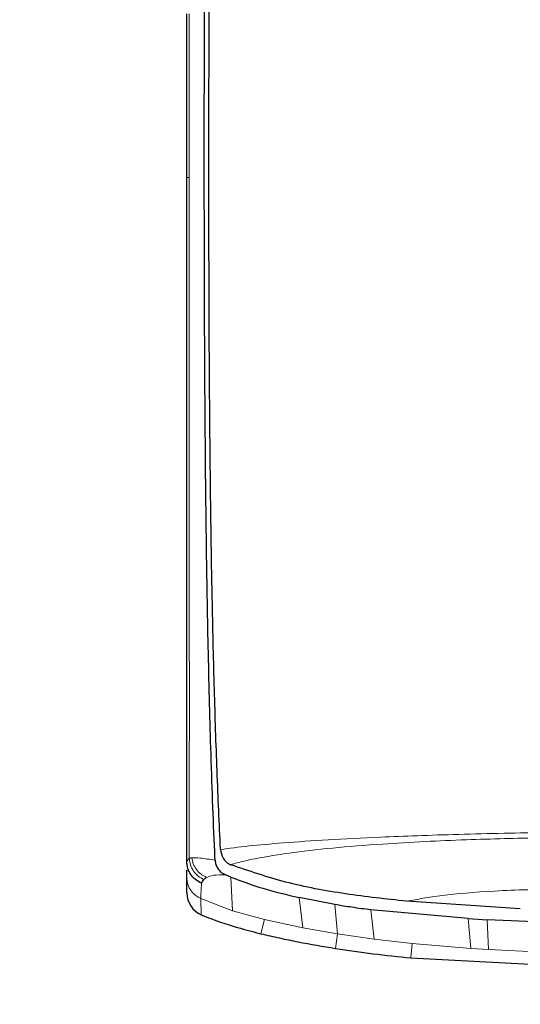
# Model space of a CAD drawing. Units: millimetres. Extents: x 0 to 210, y 0 to 297.
# Drawn here: x 134 to 135, y 239 to 241 of the extents above; entities that cross this region are included whole.
import ezdxf

# ---------------------------------------------------------------- set-up
doc = ezdxf.new("R2010")
doc.units = ezdxf.units.MM
doc.styles.add('SLDTEXTSTYLE0', font='TXT', dxfattribs={"width": 0.75})
doc.dimstyles.new('SLDDIMSTYLE1', dxfattribs={"dimtxt": 3.5, "dimasz": 3.302, "dimexe": 0, "dimexo": 0.0625, "dimgap": 0.875, "dimtad": 1, "dimdec": 0, "dimlfac": 20, "dimrnd": 1e-09, "dimzin": 12, "dimdsep": 46, "dimtxsty": 'SLDTEXTSTYLE0', "dimsah": 1, "dimcen": 0.09, "dimadec": 0, "dimazin": 3, "dimtol": 1, "dimtp": 3, "dimtm": 3, "dimtfac": 1, "dimtdec": 0, "dimtofl": 0, "dimtmove": 0, "dimatfit": 3, "dimfxl": 1, "dimfrac": 2, "dimtolj": 1, "dimarcsym": 0})

# ---------------------------------------------------------------- blocks, each defined once
blk = doc.blocks.new('_D_1')
at = {"color": 7, "linetype": 'Continuous', "lineweight": 0}
for p, q in [((137.9753, 282.7631), (111.1003, 282.7631)), ((112.1003, 205.8131), (112.1003, 282.7631)), ((133.2278, 205.8131), (111.1003, 205.8131))]:
    blk.add_line(p, q, dxfattribs=at)
at = {"color": 7, "linetype": 'Continuous', "lineweight": 18}
for points in [[(112.1003, 282.7631), (111.6003, 279.4611), (112.6003, 279.4611)], [(112.1003, 205.8131), (112.6003, 209.1151), (111.6003, 209.1151)]]:
    blk.add_solid(points, dxfattribs=at)
at = {"color": 7, "linetype": 'Continuous', "lineweight": 18, "char_height": 3.5, "attachment_point": 1, "rotation": 90, "style": 'SLDTEXTSTYLE0'}
for s, insert in [('±3', (107.5885, 247.5523)), ('1539', (107.5885, 235.8954))]:
    blk.add_mtext(s, dxfattribs=dict(at, insert=insert))

msp = doc.modelspace()

# ---------------------------------------------------------------- linework, layer by layer
at = {"color": 7, "linetype": 'Continuous', "lineweight": 25}
for p, q in [((134.75698, 240.28223), (134.75698, 240.62713)), ((134.75698, 240.28223), (134.75698, 240.28191)), ((134.75698, 238.84027), (134.75698, 238.8414)), ((134.76191, 238.84698), (134.76211, 238.84714)), ((134.84934, 238.83434), (134.84961, 238.83423)), ((134.75698, 238.80843), (134.75698, 238.82277)), ((134.84024, 238.8122), (134.83849, 238.81292)), ((134.84989, 238.80821), (134.84024, 238.8122)), ((134.75698, 238.77502), (134.75698, 238.80843)), ((135.06854, 238.75076), (134.99366, 238.7654)), ((135.45971, 238.74097), (135.22012, 238.75729)), ((135.35013, 238.72058), (135.14454, 238.73947)), ((135.35013, 238.72058), (135.38959, 238.71812)), ((135.54977, 238.71128), (135.38959, 238.71812)), ((135.22889, 238.63784), (135.66678, 238.61532))]:
    msp.add_line(p, q, dxfattribs=at)
at = {"color": 8, "linetype": 'Continuous', "lineweight": 18}
for p, q in [((134.757, 240.28223), (134.76224, 240.28233)), ((134.7622, 239.57853), (134.76219, 239.60492)), ((134.85312, 238.73734), (134.84989, 238.80821)), ((134.78629, 238.763), (134.85312, 238.73734)), ((134.78631, 238.76306), (134.78753, 238.72883)), ((135.00127, 238.70122), (134.99366, 238.7654)), ((135.06854, 238.75076), (135.07477, 238.68838)), ((134.85312, 238.73734), (134.92049, 238.71862)), ((135.14454, 238.73947), (135.15197, 238.67753)), ((134.91322, 238.68869), (134.92049, 238.7186)), ((134.92049, 238.71862), (135.00127, 238.70122)), ((135.35522, 238.65792), (135.35013, 238.72058)), ((135.38959, 238.71812), (135.39297, 238.65542)), ((135.00127, 238.70122), (135.07477, 238.68838)), ((135.07003, 238.65797), (135.07477, 238.68838)), ((135.07477, 238.68838), (135.15197, 238.67753)), ((135.15197, 238.67753), (135.23199, 238.66847)), ((135.22889, 238.63784), (135.23199, 238.66847)), ((135.35522, 238.65792), (135.23199, 238.66847)), ((135.35522, 238.65792), (135.39297, 238.65542)), ((135.55053, 238.64829), (135.39297, 238.65542))]:
    msp.add_line(p, q, dxfattribs=at)
at = {"color": 7, "linetype": 'Continuous', "lineweight": 25}
msp.add_ellipse((134.80708, 238.7749), major_axis=(0.0007, -0.05006), ratio=0.9983373, start_param=4.6961474, end_param=5.867313, dxfattribs=at)
for points, knots in [([(134.828, 238.86636), (134.82671, 238.89354), (134.82412, 238.94785), (134.82075, 239.03196), (134.81773, 239.11712), (134.81509, 239.20399), (134.81277, 239.29309), (134.81079, 239.38285), (134.80907, 239.47533), (134.80761, 239.57083), (134.80636, 239.67302), (134.80533, 239.78032), (134.80454, 239.89285), (134.80399, 240.00938), (134.80366, 240.13245), (134.80354, 240.2648), (134.80361, 240.41075), (134.80384, 240.55938), (134.8042, 240.70614), (134.80466, 240.85905), (134.80518, 241.01986), (134.80566, 241.17217), (134.80591, 241.26488), (134.80601, 241.30297)], [0, 0, 0, 0, 0.0399773, 0.0798889, 0.1199585, 0.1589765, 0.1987661, 0.239606, 0.2774, 0.3188432, 0.361783, 0.4062557, 0.4522991, 0.4999503, 0.5476192, 0.5999764, 0.6571478, 0.7192671, 0.773152, 0.8268327, 0.8949843, 0.9568631, 1, 1, 1, 1]), ([(134.81657, 238.84368), (134.81654, 238.84436), (134.81628, 238.85043), (134.81298, 238.92684), (134.80739, 239.07263), (134.80193, 239.29047), (134.79818, 239.51147), (134.79571, 239.74329), (134.79461, 239.92858), (134.79418, 240.06215), (134.794, 240.13938), (134.79389, 240.21994), (134.79384, 240.29886), (134.79385, 240.37684), (134.7939, 240.45463), (134.79399, 240.53806), (134.7941, 240.61147), (134.79423, 240.68045), (134.79434, 240.73955), (134.79448, 240.80614), (134.79462, 240.87605), (134.79485, 240.98807), (134.79513, 241.12508), (134.7953, 241.23573), (134.79538, 241.28394)], [0, 0, 0, 0, 0.00101391, 0.00900717, 0.11308053, 0.20930585, 0.30380079, 0.39993359, 0.49996752, 0.52953284, 0.5602317, 0.59205063, 0.62497277, 0.65316804, 0.68340129, 0.71567265, 0.74998838, 0.76820999, 0.79511104, 0.81786917, 0.84449253, 0.87499378, 0.94553389, 1, 1, 1, 1]), ([(134.75698, 238.8414), (134.75698, 238.90936), (134.75698, 239.04525), (134.75698, 239.26882), (134.75698, 239.54221), (134.75698, 239.8779), (134.75698, 240.14535), (134.75698, 240.28191)], [0, 0, 0, 0, 0.1668301, 0.3335986, 0.5000784, 0.7447382, 1, 1, 1, 1]), ([(134.82799, 238.86636), (134.82901, 238.86013), (134.83057, 238.85062), (134.83941, 238.8397), (134.84615, 238.83608), (134.84934, 238.83435)], [0, 0, 0, 0, 0.4987154, 0.7619201, 1, 1, 1, 1]), ([(134.75691, 238.8414), (134.75774, 238.84246), (134.75939, 238.84459), (134.76108, 238.84619), (134.76191, 238.84698)], [0, 0, 0, 0, 0.5011198, 1, 1, 1, 1]), ([(134.78782, 238.79542), (134.78343, 238.79768), (134.77466, 238.80217), (134.76476, 238.81335), (134.75813, 238.82671), (134.75732, 238.8365), (134.75691, 238.8414)], [0, 0, 0, 0, 0.2501102, 0.499979, 0.7498855, 1, 1, 1, 1]), ([(134.8166, 238.8437), (134.817, 238.84059), (134.81778, 238.8345), (134.82217, 238.82581), (134.82857, 238.81796), (134.83529, 238.81453), (134.83848, 238.8129)], [0, 0, 0, 0, 0.2557165, 0.5004012, 0.7628263, 1, 1, 1, 1]), ([(135.22012, 238.75729), (135.17716, 238.76199), (135.09112, 238.7714), (134.96552, 238.79457), (134.88772, 238.8212), (134.84961, 238.83424)], [0, 0, 0, 0, 0.3371587, 0.675328, 1, 1, 1, 1]), ([(134.78782, 238.79542), (134.78866, 238.79666), (134.79038, 238.79918), (134.79222, 238.80177), (134.79316, 238.8031)], [0, 0, 0, 0, 0.4878771, 1, 1, 1, 1]), ([(134.79316, 238.8031), (134.79384, 238.80393), (134.7952, 238.80557), (134.79745, 238.8069), (134.79857, 238.80756)], [0, 0, 0, 0, 0.504684, 1, 1, 1, 1]), ([(134.84989, 238.80822), (134.87214, 238.79984), (134.9184, 238.78242), (134.96792, 238.7711), (134.99363, 238.76522)], [0, 0, 0, 0, 0.48083831, 1, 1, 1, 1]), ([(135.06855, 238.75081), (135.08066, 238.7489), (135.10592, 238.7449), (135.13133, 238.74142), (135.14456, 238.73961)], [0, 0, 0, 0, 0.4793261, 1, 1, 1, 1]), ([(134.78751, 238.72878), (134.79428, 238.72601), (134.81285, 238.71841), (134.85446, 238.70392), (134.89002, 238.6947), (134.91322, 238.68869)], [0, 0, 0, 0, 0.16611191, 0.45589276, 1, 1, 1, 1]), ([(134.91322, 238.68869), (134.92614, 238.68569), (134.9523, 238.67962), (135.0045, 238.66892), (135.04397, 238.66233), (135.07003, 238.65797)], [0, 0, 0, 0, 0.2490467, 0.5040875, 1, 1, 1, 1]), ([(135.07003, 238.65797), (135.08331, 238.65596), (135.10987, 238.65195), (135.16279, 238.64495), (135.20252, 238.64068), (135.22889, 238.63784)], [0, 0, 0, 0, 0.2515723, 0.5031433, 1, 1, 1, 1])]:
    msp.add_open_spline(points, degree=3, knots=knots, dxfattribs=at)
at = {"color": 8, "linetype": 'Continuous', "lineweight": 18}
for points, knots in [([(134.76226, 240.28233), (134.76226, 240.33943), (134.76227, 240.45343), (134.76226, 240.56934), (134.76226, 240.62719)], [0, 0, 0, 0, 0.5009186, 1, 1, 1, 1]), ([(134.76219, 239.60492), (134.76216, 239.71421), (134.76212, 239.9328), (134.7622, 240.16581), (134.76224, 240.28233)], [0, 0, 0, 0, 0.4999455, 1, 1, 1, 1]), ([(134.76211, 238.84714), (134.76219, 238.92121), (134.76234, 239.06968), (134.7623, 239.31471), (134.76223, 239.49071), (134.7622, 239.57853)], [0, 0, 0, 0, 0.3327706, 0.6670753, 1, 1, 1, 1]), ([(134.82799, 238.86636), (134.84666, 238.86885), (134.88231, 238.87361), (134.95933, 238.88043), (135.05175, 238.88676), (135.14957, 238.89178), (135.24361, 238.89555), (135.33068, 238.89833), (135.42345, 238.90054), (135.51159, 238.90202), (135.60668, 238.90316), (135.67067, 238.90332), (135.71009, 238.90341)], [0, 0, 0, 0, 0.1309584, 0.2499724, 0.3753273, 0.4998561, 0.5785733, 0.6621367, 0.7499048, 0.8332609, 0.8972875, 1, 1, 1, 1]), ([(135.7101, 238.89262), (135.69373, 238.89263), (135.65078, 238.89265), (135.58052, 238.89209), (135.50217, 238.89095), (135.42328, 238.88927), (135.34221, 238.88681), (135.25541, 238.88309), (135.15884, 238.8775), (135.05987, 238.86947), (134.98128, 238.86035), (134.92153, 238.85092), (134.88, 238.8429), (134.85857, 238.83692), (134.84934, 238.83434)], [0, 0, 0, 0, 0.0428164, 0.112305, 0.1841514, 0.2500624, 0.3243465, 0.4076895, 0.5000911, 0.621964, 0.7499446, 0.8264936, 0.925261, 1, 1, 1, 1]), ([(134.76191, 238.84698), (134.76262, 238.84231), (134.76403, 238.83294), (134.77087, 238.82032), (134.78056, 238.8097), (134.78896, 238.8053), (134.79316, 238.8031)], [0, 0, 0, 0, 0.2495062, 0.4997924, 0.7500581, 1, 1, 1, 1]), ([(134.76212, 238.84714), (134.76274, 238.84747), (134.76399, 238.84814), (134.76618, 238.84851), (134.76728, 238.8487)], [0, 0, 0, 0, 0.4989088, 1, 1, 1, 1]), ([(134.76728, 238.8487), (134.77237, 238.84883), (134.78255, 238.84909), (134.80525, 238.84549), (134.8166, 238.84369)], [0, 0, 0, 0, 0.500153, 1, 1, 1, 1]), ([(134.79857, 238.80756), (134.79453, 238.80962), (134.78646, 238.81372), (134.77696, 238.82363), (134.77002, 238.83543), (134.76819, 238.84429), (134.76728, 238.8487)], [0, 0, 0, 0, 0.2507217, 0.5012362, 0.7515012, 1, 1, 1, 1]), ([(134.83848, 238.8129), (134.8294, 238.81288), (134.81123, 238.81285), (134.80279, 238.80932), (134.79857, 238.80756)], [0, 0, 0, 0, 0.4993877, 1, 1, 1, 1]), ([(134.75662, 238.80843), (134.75716, 238.80303), (134.75819, 238.79265), (134.76546, 238.7793), (134.77491, 238.76914), (134.78263, 238.76502), (134.78631, 238.76306)], [0, 0, 0, 0, 0.2822433, 0.5430161, 0.7822798, 1, 1, 1, 1]), ([(134.78629, 238.763), (134.78652, 238.76759), (134.78698, 238.77678), (134.78754, 238.78919), (134.78781, 238.7954)], [0, 0, 0, 0, 0.4999997, 1, 1, 1, 1]), ([(135.22012, 238.75729), (135.24279, 238.76147), (135.2881, 238.76983), (135.39981, 238.77958), (135.54888, 238.78415), (135.65628, 238.78432), (135.71012, 238.78441)], [0, 0, 0, 0, 0.25035654, 0.50022182, 0.74944225, 1, 1, 1, 1])]:
    msp.add_open_spline(points, degree=3, knots=knots, dxfattribs=at)

# ---------------------------------------------------------------- dimensions: what is measured, and where the dimension line sits
at = {"color": 7, "linetype": 'Continuous', "lineweight": 18}
dim = msp.add_linear_dim(base=(112.10027, 282.76307), p1=(134.22777, 205.81307), p2=(138.9753, 282.76307), angle=90, dimstyle='SLDDIMSTYLE1', dxfattribs=at)
dim.commit()
dim.dimension.update_dxf_attribs({"geometry": '_D_1', "text_midpoint": (112.10027, 244.28807), "dimtype": 160})

doc.saveas('drawing.dxf')
